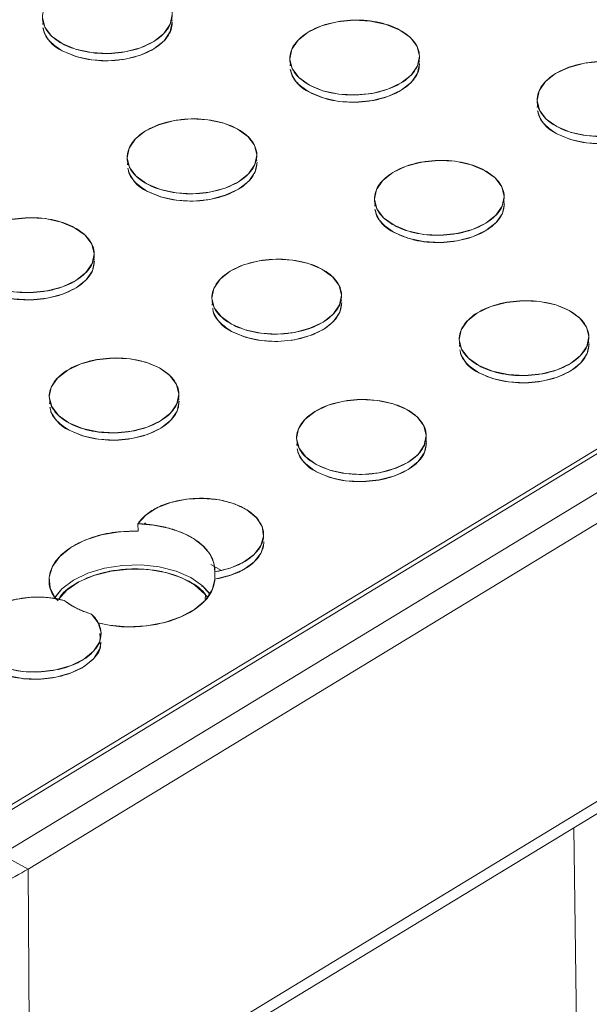
# Model space of a CAD drawing. Units: inches. Extents: x -213.1 to -125.1, y -312.6 to -244.6.
# Drawn here: x -148.2 to -147.1, y -264.3 to -262.3 of the extents above; entities that cross this region are included whole.
import ezdxf

# ---------------------------------------------------------------- set-up
doc = ezdxf.new("R2010")
doc.units = ezdxf.units.IN
doc.header["$MEASUREMENT"] = 0

msp = doc.modelspace()

# ---------------------------------------------------------------- linework, layer by layer
at = {"color": 7, "linetype": 'Continuous', "lineweight": 15}
for p, q in [((-139.9489, -258.8565), (-148.329, -263.9507)), ((-139.9489, -258.8565), (-148.329, -263.9507)), ((-148.3215, -263.956), (-139.9413, -258.8618)), ((-139.8745, -258.9001), (-148.2492, -263.991)), ((-139.8208, -258.9296), (-148.1955, -264.0205)), ((-139.8167, -259.4897), (-148.1914, -264.5806)), ((-148.2062, -264.6142), (-139.8315, -259.5233)), ((-147.9043, -262.3027), (-147.9053, -262.2979)), ((-148.1651, -262.3037), (-148.1661, -262.3105)), ((-147.6646, -262.3877), (-147.6656, -262.3945)), ((-147.4038, -262.3867), (-147.4048, -262.3819)), ((-147.1641, -262.4717), (-147.1651, -262.4785)), ((-147.9936, -262.5878), (-147.9947, -262.5945)), ((-147.7329, -262.5867), (-147.7338, -262.5819)), ((-147.4931, -262.6717), (-147.4942, -262.6785)), ((-147.2324, -262.6707), (-147.2336, -262.6644)), ((-148.0619, -262.7868), (-148.0629, -262.7819)), ((-147.8222, -262.8718), (-147.8233, -262.8785)), ((-147.5614, -262.8707), (-147.5627, -262.8644)), ((-147.3217, -262.9557), (-147.3228, -262.9625)), ((-147.0607, -262.956), (-147.0621, -262.9489)), ((-148.1513, -263.0718), (-148.1523, -263.0786)), ((-147.8905, -263.0708), (-147.8915, -263.066)), ((-147.6508, -263.1558), (-147.6518, -263.1626)), ((-147.3897, -263.156), (-147.3912, -263.149)), ((-147.973, -263.336), (-147.9733, -263.3213)), ((-147.9582, -263.3192), (-147.9615, -263.3229)), ((-147.8259, -263.4039), (-147.8045, -263.4156)), ((-147.8175, -263.4185), (-147.8176, -263.4144)), ((-147.8177, -263.4185), (-147.8174, -263.4332)), ((-147.8443, -263.448), (-147.8443, -263.4488)), ((-147.8369, -263.4558), (-147.8369, -263.4534)), ((-147.8369, -263.4534), (-147.8369, -263.4558)), ((-147.8443, -263.4584), (-147.8443, -263.459)), ((-147.837, -263.4746), (-147.8369, -263.466)), ((-148.0501, -263.5521), (-148.0504, -263.5434)), ((-147.0062, -269.6546), (-147.0915, -263.9366)), ((-148.1955, -264.0205), (-148.2492, -263.991)), ((-148.1914, -264.5806), (-148.1955, -264.0205))]:
    msp.add_line(p, q, dxfattribs=at)
at = {"color": 7, "linetype": 'Continuous', "lineweight": 15, "flags": 128}
for points in [[(-147.9041, -262.2905), (-147.9081, -262.3102), (-147.9208, -262.3288), (-147.9413, -262.3449), (-147.9682, -262.3576), (-147.9997, -262.3659), (-148.0336, -262.3692), (-148.0676, -262.3674), (-148.0994, -262.3606), (-148.1269, -262.3491), (-148.1481, -262.3339), (-148.1616, -262.3159), (-148.1665, -262.2964)], [(-148.1266, -262.3638), (-148.0991, -262.3753), (-148.0673, -262.3821), (-148.0333, -262.3839), (-147.9994, -262.3806), (-147.9679, -262.3723), (-147.941, -262.3596), (-147.9205, -262.3435), (-147.9078, -262.3249), (-147.9038, -262.3052)], [(-147.4432, -262.3218), (-147.422, -262.337), (-147.4085, -262.355), (-147.4036, -262.3745), (-147.4076, -262.3942), (-147.4203, -262.4128), (-147.4408, -262.4289), (-147.4677, -262.4416), (-147.4992, -262.4499), (-147.5331, -262.4532), (-147.5671, -262.4514), (-147.5989, -262.4445), (-147.6264, -262.4331), (-147.6476, -262.4179), (-147.6611, -262.3999), (-147.666, -262.3804), (-147.662, -262.3607), (-147.6493, -262.3421), (-147.6288, -262.326), (-147.6019, -262.3133), (-147.5704, -262.305), (-147.5365, -262.3017), (-147.5025, -262.3035), (-147.4707, -262.3104), (-147.4432, -262.3218)], [(-147.6261, -262.4478), (-147.5986, -262.4592), (-147.5668, -262.4661), (-147.5328, -262.4679), (-147.4989, -262.4646), (-147.4674, -262.4563), (-147.4405, -262.4436), (-147.42, -262.4275), (-147.4073, -262.4089), (-147.4033, -262.3892)], [(-147.0326, -262.5372), (-147.0666, -262.5354), (-147.0984, -262.5285), (-147.1259, -262.5171), (-147.1471, -262.5019), (-147.1606, -262.4839), (-147.1655, -262.4644), (-147.1615, -262.4447), (-147.1488, -262.4261), (-147.1283, -262.4099), (-147.1014, -262.3973), (-147.0699, -262.389), (-147.036, -262.3857)], [(-147.1256, -262.5318), (-147.0981, -262.5432), (-147.0663, -262.5501), (-147.0323, -262.5519), (-146.9984, -262.5485), (-146.9669, -262.5402), (-146.94, -262.5276), (-146.9195, -262.5114), (-146.9068, -262.4929), (-146.9028, -262.4732)], [(-147.7723, -262.5218), (-147.7511, -262.537), (-147.7376, -262.555), (-147.7327, -262.5745), (-147.7367, -262.5942), (-147.7494, -262.6128), (-147.7699, -262.629), (-147.7968, -262.6416), (-147.8283, -262.6499), (-147.8622, -262.6532), (-147.8962, -262.6514), (-147.928, -262.6446), (-147.9555, -262.6331), (-147.9767, -262.6179), (-147.9902, -262.6), (-147.9951, -262.5804), (-147.9911, -262.5607), (-147.9784, -262.5422), (-147.9579, -262.526), (-147.931, -262.5134), (-147.8995, -262.5051), (-147.8656, -262.5017), (-147.8316, -262.5035), (-147.7998, -262.5104), (-147.7723, -262.5218)], [(-147.9551, -262.6478), (-147.9277, -262.6593), (-147.8959, -262.6661), (-147.8618, -262.6679), (-147.8279, -262.6646), (-147.7965, -262.6563), (-147.7696, -262.6437), (-147.7491, -262.6275), (-147.7364, -262.6089), (-147.7323, -262.5892)], [(-147.2718, -262.6058), (-147.2506, -262.621), (-147.2371, -262.639), (-147.2322, -262.6585), (-147.2362, -262.6782), (-147.2489, -262.6968), (-147.2694, -262.7129), (-147.2963, -262.7256), (-147.3278, -262.7339), (-147.3617, -262.7372), (-147.3957, -262.7354), (-147.4275, -262.7285), (-147.455, -262.7171), (-147.4762, -262.7019), (-147.4897, -262.6839), (-147.4946, -262.6644), (-147.4906, -262.6447), (-147.4779, -262.6261), (-147.4574, -262.61), (-147.4305, -262.5973), (-147.399, -262.589), (-147.3651, -262.5857), (-147.3311, -262.5875), (-147.2993, -262.5944), (-147.2718, -262.6058)], [(-147.4546, -262.7318), (-147.4272, -262.7432), (-147.3954, -262.7501), (-147.3613, -262.7519), (-147.3274, -262.7486), (-147.296, -262.7403), (-147.2691, -262.7276), (-147.2486, -262.7115), (-147.2359, -262.6929), (-147.2318, -262.6732)], [(-148.2286, -262.7051), (-148.1947, -262.7018), (-148.1607, -262.7036), (-148.1288, -262.7104), (-148.1014, -262.7219)], [(-148.1014, -262.7219), (-148.0802, -262.7371), (-148.0667, -262.7551), (-148.0617, -262.7746), (-148.0658, -262.7943), (-148.0785, -262.8128), (-148.099, -262.829), (-148.1259, -262.8417), (-148.1573, -262.8499), (-148.1913, -262.8533), (-148.2253, -262.8515)], [(-148.2842, -262.8479), (-148.2568, -262.8593), (-148.2249, -262.8662), (-148.1909, -262.868), (-148.157, -262.8646), (-148.1255, -262.8563), (-148.0986, -262.8437), (-148.0781, -262.8275), (-148.0654, -262.809), (-148.0614, -262.7893)], [(-147.6009, -262.8058), (-147.5797, -262.8211), (-147.5662, -262.839), (-147.5612, -262.8585), (-147.5653, -262.8782), (-147.578, -262.8968), (-147.5985, -262.913), (-147.6254, -262.9256), (-147.6568, -262.9339), (-147.6907, -262.9373), (-147.7248, -262.9354), (-147.7566, -262.9286), (-147.784, -262.9172), (-147.8052, -262.9019), (-147.8188, -262.884), (-147.8237, -262.8645), (-147.8197, -262.8447), (-147.807, -262.8262), (-147.7865, -262.81), (-147.7596, -262.7974), (-147.7281, -262.7891), (-147.6942, -262.7857), (-147.6602, -262.7876), (-147.6283, -262.7944), (-147.6009, -262.8058)], [(-147.7837, -262.9319), (-147.7563, -262.9433), (-147.7244, -262.9501), (-147.6904, -262.952), (-147.6565, -262.9486), (-147.625, -262.9403), (-147.5981, -262.9277), (-147.5776, -262.9115), (-147.5649, -262.8929), (-147.5609, -262.8732)], [(-147.1004, -262.8898), (-147.0792, -262.905), (-147.0657, -262.923), (-147.0607, -262.9425), (-147.0648, -262.9622), (-147.0775, -262.9808), (-147.098, -262.9969), (-147.1249, -263.0096), (-147.1563, -263.0179), (-147.1902, -263.0212), (-147.2243, -263.0194), (-147.2561, -263.0126), (-147.2835, -263.0011), (-147.3047, -262.9859), (-147.3183, -262.9679), (-147.3232, -262.9484), (-147.3192, -262.9287), (-147.3065, -262.9102), (-147.286, -262.894), (-147.2591, -262.8813), (-147.2276, -262.8731), (-147.1937, -262.8697), (-147.1597, -262.8715), (-147.1278, -262.8784), (-147.1004, -262.8898)], [(-147.2832, -263.0158), (-147.2558, -263.0273), (-147.2239, -263.0341), (-147.1899, -263.0359), (-147.156, -263.0326), (-147.1245, -263.0243), (-147.0976, -263.0116), (-147.0771, -262.9955), (-147.0644, -262.9769), (-147.0604, -262.9572)], [(-147.93, -263.0059), (-147.9088, -263.0211), (-147.8952, -263.0391), (-147.8903, -263.0586), (-147.8943, -263.0783), (-147.907, -263.0969), (-147.9275, -263.113), (-147.9544, -263.1257), (-147.9859, -263.134), (-148.0198, -263.1373), (-148.0538, -263.1355), (-148.0857, -263.1286), (-148.1131, -263.1172), (-148.1343, -263.102), (-148.1478, -263.084), (-148.1528, -263.0645), (-148.1487, -263.0448), (-148.136, -263.0262), (-148.1155, -263.0101), (-148.0886, -262.9974), (-148.0572, -262.9891), (-148.0233, -262.9858), (-147.9892, -262.9876), (-147.9574, -262.9944), (-147.93, -263.0059)], [(-148.1128, -263.1319), (-148.0853, -263.1433), (-148.0535, -263.1502), (-148.0195, -263.152), (-147.9856, -263.1486), (-147.9541, -263.1404), (-147.9272, -263.1277), (-147.9067, -263.1115), (-147.894, -263.093), (-147.89, -263.0733)], [(-147.4295, -263.0898), (-147.4083, -263.1051), (-147.3947, -263.123), (-147.3898, -263.1426), (-147.3938, -263.1623), (-147.4065, -263.1808), (-147.427, -263.197), (-147.4539, -263.2096), (-147.4854, -263.2179), (-147.5193, -263.2213), (-147.5533, -263.2195), (-147.5852, -263.2126), (-147.6126, -263.2012), (-147.6338, -263.186), (-147.6473, -263.168), (-147.6523, -263.1485), (-147.6482, -263.1288), (-147.6355, -263.1102), (-147.615, -263.094), (-147.5881, -263.0814), (-147.5567, -263.0731), (-147.5228, -263.0697), (-147.4887, -263.0716), (-147.4569, -263.0784), (-147.4295, -263.0898)], [(-147.6123, -263.2159), (-147.5848, -263.2273), (-147.553, -263.2342), (-147.519, -263.236), (-147.4851, -263.2326), (-147.4536, -263.2243), (-147.4267, -263.2117), (-147.4062, -263.1955), (-147.3935, -263.177), (-147.3895, -263.1573)], [(-147.9733, -263.3213), (-147.9577, -263.3038), (-147.9351, -263.2891), (-147.907, -263.2781), (-147.875, -263.2715), (-147.8415, -263.2698), (-147.8085, -263.273), (-147.7782, -263.2811), (-147.7527, -263.2933), (-147.7335, -263.309), (-147.7221, -263.3271), (-147.719, -263.3464), (-147.7245, -263.3656), (-147.7383, -263.3835), (-147.7594, -263.3989), (-147.7864, -263.4109), (-147.8177, -263.4185)], [(-147.9733, -263.3213), (-147.9417, -263.3239), (-147.9118, -263.3299), (-147.8845, -263.3392), (-147.8609, -263.3513), (-147.8418, -263.3659), (-147.8279, -263.3823), (-147.8198, -263.4001), (-147.8177, -263.4185)], [(-148.1402, -263.4726), (-148.1406, -263.4721), (-148.151, -263.4513), (-148.1529, -263.4294), (-148.1463, -263.4078), (-148.1315, -263.3874), (-148.1093, -263.3693), (-148.0808, -263.3545), (-148.0474, -263.3437), (-148.0108, -263.3374), (-147.973, -263.336)], [(-147.8174, -263.4332), (-147.7861, -263.4256), (-147.759, -263.4136), (-147.7379, -263.3982), (-147.7242, -263.3803), (-147.7186, -263.361), (-147.7186, -263.3573)], [(-148.1419, -263.4711), (-148.1271, -263.4531), (-148.104, -263.4356), (-148.0749, -263.4214), (-148.0413, -263.4112), (-148.0047, -263.4055), (-147.9671, -263.4047), (-147.9303, -263.4087), (-147.8962, -263.4173), (-147.8665, -263.4302), (-147.8427, -263.4467), (-147.8275, -263.4634)], [(-147.827, -263.4642), (-147.8427, -263.4467), (-147.8665, -263.4302), (-147.8962, -263.4173), (-147.9303, -263.4087), (-147.9671, -263.4047), (-148.0047, -263.4055), (-148.0413, -263.4112), (-148.0749, -263.4214), (-148.104, -263.4356), (-148.1271, -263.4531), (-148.1418, -263.4711)], [(-147.8321, -263.471), (-147.8377, -263.4635), (-147.8579, -263.4455), (-147.8848, -263.4307), (-147.9171, -263.4201), (-147.9529, -263.414), (-147.9904, -263.413), (-148.0276, -263.417), (-148.0623, -263.4258), (-148.0929, -263.4389), (-148.1175, -263.4557), (-148.1343, -263.4744)], [(-147.8174, -263.4332), (-147.8228, -263.4551), (-147.8366, -263.4759), (-147.8582, -263.4944), (-147.8863, -263.5098), (-147.9195, -263.5212), (-147.9561, -263.528), (-147.9942, -263.5299), (-148.0319, -263.5268), (-148.0554, -263.5221)], [(-148.0675, -263.5041), (-148.0535, -263.5218), (-148.048, -263.5411), (-148.0513, -263.5607), (-148.0631, -263.5792), (-148.0827, -263.5955), (-148.1088, -263.6085), (-148.1396, -263.6173), (-148.173, -263.6212), (-148.2069, -263.6201), (-148.2389, -263.614), (-148.2669, -263.6033), (-148.289, -263.5887), (-148.3038, -263.5713), (-148.3102, -263.5521), (-148.3078, -263.5325), (-148.2968, -263.5138), (-148.278, -263.4972), (-148.2525, -263.4838), (-148.2221, -263.4746), (-148.1888, -263.4701), (-148.1549, -263.4707), (-148.1226, -263.4763)], [(-148.3101, -263.5632), (-148.3098, -263.5668), (-148.3034, -263.586), (-148.2887, -263.6034), (-148.2665, -263.618), (-148.2386, -263.6287), (-148.2066, -263.6348), (-148.1727, -263.6359), (-148.1393, -263.632), (-148.1085, -263.6232), (-148.0824, -263.6102), (-148.0628, -263.5939), (-148.051, -263.5754), (-148.0478, -263.5618)]]:
    msp.add_lwpolyline(points, dxfattribs=at)
at = {"color": 7, "linetype": 'Continuous', "lineweight": 15}
for centre, radius, start, end in [((-148.0991, -262.3011), 0.0685, 193.8315, 246.3407), ((-147.5986, -262.385), 0.0685, 193.8318, 246.34), ((-147.0981, -262.469), 0.0685, 193.8317, 246.3398), ((-147.9276, -262.5851), 0.0685, 193.8315, 246.3407), ((-147.4271, -262.669), 0.0685, 193.8315, 246.3405), ((-147.7562, -262.8691), 0.0685, 193.8322, 246.3399), ((-147.2557, -262.9531), 0.0685, 193.8315, 246.3407), ((-148.0853, -263.0691), 0.0685, 193.8317, 246.3398), ((-147.5848, -263.1531), 0.0685, 193.8318, 246.34), ((-148.0212, -263.3437), 0.167, 232.6027, 253.9192)]:
    msp.add_arc(centre, radius, start, end, dxfattribs=at)
for points, knots in [([(-147.9438, -262.2378), (-147.9495, -262.2347), (-147.9623, -262.2288), (-147.9848, -262.2222), (-148.0101, -262.2182), (-148.037, -262.2172), (-148.0639, -262.2194), (-148.089, -262.2246), (-148.1111, -262.2322), (-148.1298, -262.2417), (-148.1453, -262.253), (-148.1574, -262.2661), (-148.165, -262.2809), (-148.1675, -262.2965), (-148.1643, -262.3119), (-148.156, -262.3263), (-148.1434, -262.3389), (-148.1274, -262.3494), (-148.1083, -262.3581), (-148.0859, -262.3647), (-148.0605, -262.3688), (-148.0336, -262.3698), (-148.0067, -262.3676), (-147.9816, -262.3624), (-147.9595, -262.3547), (-147.9408, -262.3452), (-147.9253, -262.334), (-147.9133, -262.3208), (-147.9056, -262.3061), (-147.9032, -262.2905), (-147.9063, -262.275), (-147.9147, -262.2606), (-147.9273, -262.2481), (-147.938, -262.2409), (-147.9438, -262.2378)], [0, 0, 0, 0, 0.029129, 0.0600028, 0.0921602, 0.125, 0.1578398, 0.1899972, 0.220871, 0.25, 0.279129, 0.3100028, 0.3421602, 0.375, 0.4078398, 0.4399972, 0.470871, 0.5, 0.529129, 0.5600028, 0.5921602, 0.625, 0.6578398, 0.6899972, 0.720871, 0.75, 0.779129, 0.8100028, 0.8421602, 0.875, 0.9078398, 0.9399972, 0.970871, 1, 1, 1, 1]), ([(-148.1649, -262.3174), (-148.1645, -262.3205), (-148.1633, -262.3286), (-148.1532, -262.3455), (-148.1371, -262.3566), (-148.1266, -262.3638)], [0, 0, 0, 0, 0.174423, 0.463324, 1, 1, 1, 1]), ([(-148.1266, -262.3638), (-148.1135, -262.3696), (-148.0934, -262.3784), (-148.0601, -262.3834), (-148.0333, -262.3845), (-148.0064, -262.3822), (-147.9737, -262.3755), (-147.9387, -262.3609), (-147.9154, -262.34), (-147.9053, -262.3214), (-147.9045, -262.3118), (-147.9041, -262.3072)], [0, 0, 0, 0, 0.161498, 0.248435, 0.337217, 0.425998, 0.512935, 0.674433, 0.835931, 0.922868, 1, 1, 1, 1]), ([(-147.4432, -262.3218), (-147.449, -262.3186), (-147.4618, -262.3128), (-147.4843, -262.3062), (-147.5096, -262.3021), (-147.5365, -262.3011), (-147.5634, -262.3034), (-147.5885, -262.3086), (-147.6106, -262.3162), (-147.6293, -262.3257), (-147.6448, -262.3369), (-147.6569, -262.3501), (-147.6645, -262.3648), (-147.667, -262.3804), (-147.6638, -262.3959), (-147.6555, -262.4103), (-147.6429, -262.4229), (-147.6269, -262.4334), (-147.6078, -262.4421), (-147.5854, -262.4487), (-147.56, -262.4527), (-147.5331, -262.4537), (-147.5062, -262.4515), (-147.4811, -262.4463), (-147.459, -262.4387), (-147.4403, -262.4292), (-147.4248, -262.4179), (-147.4128, -262.4048), (-147.4051, -262.3901), (-147.4027, -262.3745), (-147.4058, -262.359), (-147.4142, -262.3446), (-147.4268, -262.332), (-147.4375, -262.3249), (-147.4432, -262.3218)], [0, 0, 0, 0, 0.029129, 0.060003, 0.09216, 0.125, 0.15784, 0.189997, 0.220871, 0.25, 0.279129, 0.310003, 0.34216, 0.375, 0.40784, 0.439997, 0.470871, 0.5, 0.529129, 0.560003, 0.59216, 0.625, 0.65784, 0.689997, 0.720871, 0.75, 0.779129, 0.810003, 0.84216, 0.875, 0.90784, 0.939997, 0.970871, 1, 1, 1, 1]), ([(-147.6261, -262.4478), (-147.613, -262.4535), (-147.5929, -262.4624), (-147.5596, -262.4674), (-147.5328, -262.4684), (-147.5059, -262.4662), (-147.4732, -262.4595), (-147.4382, -262.4449), (-147.4149, -262.4239), (-147.4048, -262.4054), (-147.404, -262.3958), (-147.4036, -262.3912)], [0, 0, 0, 0, 0.161498, 0.248435, 0.337218, 0.425999, 0.512936, 0.674434, 0.835932, 0.922869, 1, 1, 1, 1]), ([(-146.9427, -262.4058), (-146.9485, -262.4026), (-146.9613, -262.3968), (-146.9838, -262.3902), (-147.0091, -262.3861), (-147.036, -262.3851), (-147.0629, -262.3873), (-147.088, -262.3925), (-147.1101, -262.4001), (-147.1288, -262.4097), (-147.1443, -262.4209), (-147.1564, -262.4341), (-147.164, -262.4488), (-147.1665, -262.4644), (-147.1633, -262.4799), (-147.155, -262.4943), (-147.1424, -262.5068), (-147.1264, -262.5174), (-147.1073, -262.526), (-147.0849, -262.5327), (-147.0595, -262.5367), (-147.0326, -262.5377), (-147.0057, -262.5355), (-146.9806, -262.5303), (-146.9585, -262.5227), (-146.9398, -262.5132), (-146.9243, -262.5019), (-146.9123, -262.4888), (-146.9046, -262.474), (-146.9022, -262.4584), (-146.9053, -262.443), (-146.9136, -262.4286), (-146.9263, -262.416), (-146.937, -262.4089), (-146.9427, -262.4058)], [0, 0, 0, 0, 0.029129, 0.060003, 0.09216, 0.125, 0.15784, 0.189997, 0.220871, 0.25, 0.279129, 0.310003, 0.34216, 0.375, 0.40784, 0.439997, 0.470871, 0.5, 0.529129, 0.560003, 0.59216, 0.625, 0.65784, 0.689997, 0.720871, 0.75, 0.779129, 0.810003, 0.84216, 0.875, 0.90784, 0.939997, 0.970871, 1, 1, 1, 1]), ([(-147.6644, -262.4014), (-147.664, -262.4045), (-147.6628, -262.4126), (-147.6527, -262.4295), (-147.6366, -262.4406), (-147.6261, -262.4478)], [0, 0, 0, 0, 0.174423, 0.463324, 1, 1, 1, 1]), ([(-147.1256, -262.5318), (-147.1125, -262.5375), (-147.0924, -262.5463), (-147.0591, -262.5514), (-147.0323, -262.5524), (-147.0054, -262.5502), (-146.9727, -262.5435), (-146.9378, -262.5288), (-146.9142, -262.5079), (-146.9045, -262.4887), (-146.9017, -262.4758), (-146.9036, -262.4683), (-146.9043, -262.4658)], [0, 0, 0, 0, 0.1532775, 0.2357891, 0.3200524, 0.4043157, 0.4868273, 0.6401048, 0.7933823, 0.8758939, 0.9601564, 1, 1, 1, 1]), ([(-147.1639, -262.4854), (-147.1635, -262.4885), (-147.1623, -262.4966), (-147.1522, -262.5134), (-147.1361, -262.5245), (-147.1256, -262.5318)], [0, 0, 0, 0, 0.174423, 0.463327, 1, 1, 1, 1]), ([(-147.7723, -262.5218), (-147.7781, -262.5187), (-147.7909, -262.5129), (-147.8133, -262.5062), (-147.8387, -262.5022), (-147.8656, -262.5012), (-147.8925, -262.5034), (-147.9176, -262.5086), (-147.9397, -262.5162), (-147.9584, -262.5257), (-147.9739, -262.537), (-147.9859, -262.5501), (-147.9936, -262.5649), (-147.996, -262.5805), (-147.9929, -262.5959), (-147.9846, -262.6103), (-147.972, -262.6229), (-147.956, -262.6335), (-147.9369, -262.6421), (-147.9144, -262.6487), (-147.8891, -262.6528), (-147.8622, -262.6538), (-147.8353, -262.6516), (-147.8102, -262.6464), (-147.7881, -262.6388), (-147.7694, -262.6293), (-147.7539, -262.618), (-147.7419, -262.6048), (-147.7342, -262.5901), (-147.7317, -262.5745), (-147.7349, -262.559), (-147.7432, -262.5446), (-147.7558, -262.5321), (-147.7666, -262.525), (-147.7723, -262.5218)], [0, 0, 0, 0, 0.029129, 0.060003, 0.09216, 0.125, 0.15784, 0.189997, 0.220871, 0.25, 0.279129, 0.310003, 0.34216, 0.375, 0.40784, 0.439997, 0.470871, 0.5, 0.529129, 0.560003, 0.59216, 0.625, 0.65784, 0.689997, 0.720871, 0.75, 0.779129, 0.810003, 0.84216, 0.875, 0.90784, 0.939997, 0.970871, 1, 1, 1, 1]), ([(-147.9551, -262.6478), (-147.9421, -262.6536), (-147.922, -262.6624), (-147.8887, -262.6674), (-147.8619, -262.6685), (-147.835, -262.6663), (-147.8023, -262.6595), (-147.7672, -262.6449), (-147.744, -262.624), (-147.7339, -262.6055), (-147.7331, -262.5958), (-147.7327, -262.5913)], [0, 0, 0, 0, 0.1614979, 0.2484346, 0.3372171, 0.4259986, 0.5129364, 0.6744331, 0.835931, 0.9228678, 1, 1, 1, 1]), ([(-147.2718, -262.6058), (-147.2776, -262.6027), (-147.2904, -262.5968), (-147.3128, -262.5902), (-147.3382, -262.5862), (-147.3651, -262.5852), (-147.392, -262.5874), (-147.4171, -262.5926), (-147.4392, -262.6002), (-147.4579, -262.6097), (-147.4734, -262.621), (-147.4854, -262.6341), (-147.4931, -262.6488), (-147.4955, -262.6644), (-147.4924, -262.6799), (-147.4841, -262.6943), (-147.4715, -262.7069), (-147.4555, -262.7174), (-147.4364, -262.7261), (-147.4139, -262.7327), (-147.3886, -262.7368), (-147.3617, -262.7378), (-147.3348, -262.7355), (-147.3097, -262.7303), (-147.2876, -262.7227), (-147.2689, -262.7132), (-147.2534, -262.702), (-147.2414, -262.6888), (-147.2337, -262.6741), (-147.2312, -262.6585), (-147.2344, -262.643), (-147.2427, -262.6286), (-147.2553, -262.616), (-147.2661, -262.6089), (-147.2718, -262.6058)], [0, 0, 0, 0, 0.029129, 0.060003, 0.09216, 0.125, 0.15784, 0.189997, 0.220871, 0.25, 0.279129, 0.310003, 0.34216, 0.375, 0.40784, 0.439997, 0.470871, 0.5, 0.529129, 0.560003, 0.59216, 0.625, 0.65784, 0.689997, 0.720871, 0.75, 0.779129, 0.810003, 0.84216, 0.875, 0.90784, 0.939997, 0.970871, 1, 1, 1, 1]), ([(-147.9935, -262.6015), (-147.993, -262.6045), (-147.9918, -262.6127), (-147.9818, -262.6295), (-147.9656, -262.6406), (-147.9551, -262.6478)], [0, 0, 0, 0, 0.174423, 0.463324, 1, 1, 1, 1]), ([(-147.4546, -262.7318), (-147.4416, -262.7375), (-147.4215, -262.7464), (-147.3882, -262.7514), (-147.3614, -262.7525), (-147.3345, -262.7502), (-147.3018, -262.7435), (-147.2667, -262.7289), (-147.2435, -262.7079), (-147.2334, -262.6894), (-147.2326, -262.6798), (-147.2322, -262.6752)], [0, 0, 0, 0, 0.161498, 0.248435, 0.337217, 0.425999, 0.512936, 0.674434, 0.835932, 0.922868, 1, 1, 1, 1]), ([(-147.493, -262.6854), (-147.4925, -262.6885), (-147.4913, -262.6966), (-147.4813, -262.7135), (-147.4651, -262.7246), (-147.4546, -262.7318)], [0, 0, 0, 0, 0.174423, 0.463327, 1, 1, 1, 1]), ([(-148.1014, -262.7219), (-148.1071, -262.7187), (-148.12, -262.7129), (-148.1424, -262.7063), (-148.1678, -262.7022), (-148.1947, -262.7012), (-148.2216, -262.7034), (-148.2467, -262.7086), (-148.2688, -262.7162), (-148.2875, -262.7258), (-148.303, -262.737), (-148.315, -262.7502), (-148.3227, -262.7649), (-148.3251, -262.7805), (-148.322, -262.796), (-148.3136, -262.8104), (-148.301, -262.8229), (-148.285, -262.8335), (-148.2659, -262.8422), (-148.2435, -262.8488), (-148.2182, -262.8528), (-148.1912, -262.8538), (-148.1644, -262.8516), (-148.1392, -262.8464), (-148.1171, -262.8388), (-148.0984, -262.8293), (-148.083, -262.818), (-148.0709, -262.8049), (-148.0632, -262.7901), (-148.0608, -262.7745), (-148.064, -262.7591), (-148.0723, -262.7447), (-148.0849, -262.7321), (-148.0957, -262.725), (-148.1014, -262.7219)], [0, 0, 0, 0, 0.029129, 0.060003, 0.09216, 0.125, 0.15784, 0.189997, 0.220871, 0.25, 0.279129, 0.310003, 0.34216, 0.375, 0.40784, 0.439997, 0.470871, 0.5, 0.529129, 0.560003, 0.59216, 0.625, 0.65784, 0.689997, 0.720871, 0.75, 0.779129, 0.810003, 0.84216, 0.875, 0.90784, 0.939997, 0.970871, 1, 1, 1, 1]), ([(-148.2842, -262.8479), (-148.2712, -262.8536), (-148.2511, -262.8624), (-148.2178, -262.8675), (-148.1909, -262.8685), (-148.164, -262.8663), (-148.1314, -262.8596), (-148.0963, -262.8449), (-148.0731, -262.824), (-148.063, -262.8055), (-148.0621, -262.7958), (-148.0617, -262.7913)], [0, 0, 0, 0, 0.161498, 0.248435, 0.337217, 0.425999, 0.512936, 0.674434, 0.835932, 0.922869, 1, 1, 1, 1]), ([(-147.6009, -262.8058), (-147.6066, -262.8027), (-147.6195, -262.7969), (-147.6419, -262.7903), (-147.6673, -262.7862), (-147.6942, -262.7852), (-147.721, -262.7874), (-147.7462, -262.7926), (-147.7683, -262.8002), (-147.787, -262.8097), (-147.8025, -262.821), (-147.8145, -262.8341), (-147.8222, -262.8489), (-147.8246, -262.8645), (-147.8215, -262.8799), (-147.8131, -262.8943), (-147.8005, -262.9069), (-147.7845, -262.9175), (-147.7654, -262.9261), (-147.743, -262.9327), (-147.7177, -262.9368), (-147.6907, -262.9378), (-147.6639, -262.9356), (-147.6387, -262.9304), (-147.6166, -262.9228), (-147.5979, -262.9133), (-147.5825, -262.902), (-147.5704, -262.8889), (-147.5627, -262.8741), (-147.5603, -262.8585), (-147.5635, -262.8431), (-147.5718, -262.8287), (-147.5844, -262.8161), (-147.5952, -262.809), (-147.6009, -262.8058)], [0, 0, 0, 0, 0.029129, 0.060003, 0.09216, 0.125, 0.15784, 0.189997, 0.220871, 0.25, 0.279129, 0.310003, 0.34216, 0.375, 0.40784, 0.439997, 0.470871, 0.5, 0.529129, 0.560003, 0.59216, 0.625, 0.65784, 0.689997, 0.720871, 0.75, 0.779129, 0.810003, 0.84216, 0.875, 0.90784, 0.939997, 0.970871, 1, 1, 1, 1]), ([(-147.7837, -262.9319), (-147.7707, -262.9376), (-147.7506, -262.9464), (-147.7173, -262.9515), (-147.6904, -262.9525), (-147.6635, -262.9503), (-147.6309, -262.9435), (-147.5958, -262.9289), (-147.5726, -262.908), (-147.5625, -262.8895), (-147.5616, -262.8798), (-147.5612, -262.8753)], [0, 0, 0, 0, 0.161498, 0.2484348, 0.3372173, 0.4259998, 0.5129366, 0.6744346, 0.8359315, 0.9228693, 1, 1, 1, 1]), ([(-147.1004, -262.8898), (-147.1061, -262.8867), (-147.119, -262.8808), (-147.1414, -262.8742), (-147.1668, -262.8702), (-147.1937, -262.8692), (-147.2205, -262.8714), (-147.2457, -262.8766), (-147.2678, -262.8842), (-147.2865, -262.8937), (-147.302, -262.905), (-147.314, -262.9181), (-147.3217, -262.9329), (-147.3241, -262.9485), (-147.321, -262.9639), (-147.3126, -262.9783), (-147.3, -262.9909), (-147.284, -263.0014), (-147.2649, -263.0101), (-147.2425, -263.0167), (-147.2172, -263.0208), (-147.1902, -263.0218), (-147.1634, -263.0196), (-147.1382, -263.0144), (-147.1161, -263.0067), (-147.0974, -262.9972), (-147.082, -262.986), (-147.0699, -262.9728), (-147.0622, -262.9581), (-147.0598, -262.9425), (-147.063, -262.927), (-147.0713, -262.9126), (-147.0839, -262.9001), (-147.0947, -262.8929), (-147.1004, -262.8898)], [0, 0, 0, 0, 0.029129, 0.060003, 0.09216, 0.125, 0.15784, 0.189997, 0.220871, 0.25, 0.279129, 0.310003, 0.34216, 0.375, 0.40784, 0.439997, 0.470871, 0.5, 0.529129, 0.560003, 0.59216, 0.625, 0.65784, 0.689997, 0.720871, 0.75, 0.779129, 0.810003, 0.84216, 0.875, 0.90784, 0.939997, 0.970871, 1, 1, 1, 1]), ([(-147.8221, -262.8855), (-147.8216, -262.8885), (-147.8204, -262.8967), (-147.8103, -262.9135), (-147.7942, -262.9246), (-147.7837, -262.9319)], [0, 0, 0, 0, 0.174423, 0.463327, 1, 1, 1, 1]), ([(-147.3216, -262.9694), (-147.3211, -262.9725), (-147.3199, -262.9806), (-147.3098, -262.9975), (-147.2937, -263.0086), (-147.2832, -263.0158)], [0, 0, 0, 0, 0.174423, 0.463324, 1, 1, 1, 1]), ([(-147.2832, -263.0158), (-147.2702, -263.0216), (-147.2501, -263.0304), (-147.2168, -263.0354), (-147.1899, -263.0365), (-147.163, -263.0342), (-147.1304, -263.0275), (-147.0953, -263.0129), (-147.0721, -262.992), (-147.062, -262.9734), (-147.0611, -262.9638), (-147.0607, -262.9592)], [0, 0, 0, 0, 0.161497, 0.248435, 0.337217, 0.425998, 0.512936, 0.674433, 0.835931, 0.922868, 1, 1, 1, 1]), ([(-147.93, -263.0059), (-147.9357, -263.0027), (-147.9486, -262.9969), (-147.971, -262.9903), (-147.9963, -262.9862), (-148.0233, -262.9852), (-148.0501, -262.9875), (-148.0753, -262.9926), (-148.0974, -263.0003), (-148.1161, -263.0098), (-148.1315, -263.021), (-148.1436, -263.0342), (-148.1513, -263.0489), (-148.1537, -263.0645), (-148.1506, -263.08), (-148.1422, -263.0944), (-148.1296, -263.107), (-148.1136, -263.1175), (-148.0945, -263.1262), (-148.0721, -263.1328), (-148.0467, -263.1368), (-148.0198, -263.1378), (-147.993, -263.1356), (-147.9678, -263.1304), (-147.9457, -263.1228), (-147.927, -263.1133), (-147.9115, -263.102), (-147.8995, -263.0889), (-147.8918, -263.0741), (-147.8894, -263.0586), (-147.8925, -263.0431), (-147.9009, -263.0287), (-147.9135, -263.0161), (-147.9242, -263.009), (-147.93, -263.0059)], [0, 0, 0, 0, 0.029129, 0.060003, 0.09216, 0.125, 0.15784, 0.189997, 0.220871, 0.25, 0.279129, 0.310003, 0.34216, 0.375, 0.40784, 0.439997, 0.470871, 0.5, 0.529129, 0.560003, 0.59216, 0.625, 0.65784, 0.689997, 0.720871, 0.75, 0.779129, 0.810003, 0.84216, 0.875, 0.90784, 0.939997, 0.970871, 1, 1, 1, 1]), ([(-148.1128, -263.1319), (-148.0997, -263.1376), (-148.0797, -263.1464), (-148.0464, -263.1515), (-148.0195, -263.1525), (-147.9926, -263.1503), (-147.96, -263.1436), (-147.9249, -263.129), (-147.9016, -263.108), (-147.8915, -263.0895), (-147.8907, -263.0799), (-147.8903, -263.0753)], [0, 0, 0, 0, 0.161498, 0.248435, 0.337218, 0.426, 0.512936, 0.674434, 0.835932, 0.922869, 1, 1, 1, 1]), ([(-147.4295, -263.0898), (-147.4352, -263.0867), (-147.4481, -263.0809), (-147.4705, -263.0743), (-147.4958, -263.0702), (-147.5228, -263.0692), (-147.5496, -263.0714), (-147.5748, -263.0766), (-147.5969, -263.0842), (-147.6156, -263.0937), (-147.631, -263.105), (-147.6431, -263.1181), (-147.6508, -263.1329), (-147.6532, -263.1485), (-147.6501, -263.164), (-147.6417, -263.1784), (-147.6291, -263.1909), (-147.6131, -263.2015), (-147.594, -263.2101), (-147.5716, -263.2168), (-147.5462, -263.2208), (-147.5193, -263.2218), (-147.4925, -263.2196), (-147.4673, -263.2144), (-147.4452, -263.2068), (-147.4265, -263.1973), (-147.411, -263.186), (-147.399, -263.1729), (-147.3913, -263.1581), (-147.3889, -263.1425), (-147.392, -263.1271), (-147.4004, -263.1127), (-147.413, -263.1001), (-147.4237, -263.093), (-147.4295, -263.0898)], [0, 0, 0, 0, 0.029129, 0.060003, 0.09216, 0.125, 0.15784, 0.189997, 0.220871, 0.25, 0.279129, 0.310003, 0.34216, 0.375, 0.40784, 0.439997, 0.470871, 0.5, 0.529129, 0.560003, 0.59216, 0.625, 0.65784, 0.689997, 0.720871, 0.75, 0.779129, 0.810003, 0.84216, 0.875, 0.90784, 0.939997, 0.970871, 1, 1, 1, 1]), ([(-148.1511, -263.0855), (-148.1507, -263.0886), (-148.1495, -263.0967), (-148.1394, -263.1136), (-148.1233, -263.1247), (-148.1128, -263.1319)], [0, 0, 0, 0, 0.174423, 0.463326, 1, 1, 1, 1]), ([(-147.6506, -263.1695), (-147.6502, -263.1725), (-147.649, -263.1807), (-147.6389, -263.1975), (-147.6228, -263.2086), (-147.6123, -263.2159)], [0, 0, 0, 0, 0.174423, 0.463324, 1, 1, 1, 1]), ([(-147.6123, -263.2159), (-147.5992, -263.2216), (-147.5792, -263.2304), (-147.5459, -263.2355), (-147.519, -263.2365), (-147.4921, -263.2343), (-147.4594, -263.2275), (-147.4244, -263.2129), (-147.4011, -263.192), (-147.391, -263.1735), (-147.3902, -263.1638), (-147.3898, -263.1593)], [0, 0, 0, 0, 0.161497, 0.2484349, 0.3372166, 0.4259992, 0.5129361, 0.6744342, 0.8359324, 0.9228693, 1, 1, 1, 1]), ([(-147.8177, -263.4185), (-147.8159, -263.4182), (-147.8125, -263.4176), (-147.8073, -263.4166), (-147.8023, -263.4154), (-147.7973, -263.4142), (-147.7924, -263.4128), (-147.7842, -263.4102), (-147.7729, -263.406), (-147.7596, -263.3994), (-147.7478, -263.3918), (-147.7344, -263.3807), (-147.7228, -263.3653), (-147.7176, -263.3462), (-147.7206, -263.3272), (-147.7319, -263.309), (-147.7515, -263.2927), (-147.7781, -263.2801), (-147.8086, -263.2722), (-147.8411, -263.269), (-147.8745, -263.2706), (-147.9018, -263.2761), (-147.922, -263.283), (-147.9359, -263.2892), (-147.9483, -263.2964), (-147.9575, -263.3034), (-147.9643, -263.3098), (-147.9693, -263.3154), (-147.972, -263.3193), (-147.9733, -263.3213)], [0, 0, 0, 0, 0.010044, 0.020054, 0.030045, 0.040035, 0.050041, 0.06008, 0.091825, 0.123593, 0.156088, 0.188607, 0.25272, 0.313985, 0.372971, 0.435392, 0.500006, 0.564621, 0.627041, 0.686028, 0.747292, 0.811406, 0.843901, 0.876419, 0.908164, 0.939932, 0.959962, 0.97994, 1, 1, 1, 1]), ([(-147.9733, -263.3213), (-147.9713, -263.3213), (-147.9673, -263.3215), (-147.9614, -263.3218), (-147.9554, -263.3223), (-147.9496, -263.3229), (-147.9405, -263.324), (-147.9285, -263.3259), (-147.9137, -263.3293), (-147.8993, -263.3335), (-147.8808, -263.3403), (-147.8601, -263.3509), (-147.8434, -263.3637), (-147.8331, -263.3749), (-147.827, -263.3835), (-147.8223, -263.3923), (-147.8196, -263.4001), (-147.8182, -263.407), (-147.8176, -263.4127), (-147.8176, -263.4166), (-147.8177, -263.4185)], [0, 0, 0, 0, 0.023444, 0.04684, 0.070217, 0.093606, 0.117036, 0.178824, 0.240661, 0.304872, 0.369132, 0.500005, 0.630879, 0.69509, 0.75935, 0.821139, 0.882975, 0.921975, 0.960938, 1, 1, 1, 1]), ([(-147.973, -263.336), (-147.9885, -263.3363), (-148.0202, -263.3369), (-148.0657, -263.3475), (-148.1045, -263.3645), (-148.1334, -263.3868), (-148.151, -263.4127), (-148.1549, -263.4404), (-148.149, -263.463), (-148.1378, -263.4743), (-148.1345, -263.4776)], [0, 0, 0, 0, 0.131704, 0.268847, 0.405989, 0.537693, 0.669397, 0.80654, 0.943682, 1, 1, 1, 1]), ([(-147.8174, -263.4332), (-147.8156, -263.4329), (-147.8121, -263.4323), (-147.807, -263.4313), (-147.802, -263.4301), (-147.797, -263.4289), (-147.7921, -263.4275), (-147.7838, -263.4249), (-147.7726, -263.4207), (-147.7593, -263.4141), (-147.7475, -263.4065), (-147.7374, -263.3981), (-147.7293, -263.3891), (-147.7241, -263.3807), (-147.721, -263.3733), (-147.7192, -263.367), (-147.7188, -263.3628), (-147.7186, -263.3606)], [0, 0, 0, 0, 0.031961, 0.0638106, 0.0956026, 0.127391, 0.1592297, 0.1911726, 0.2921836, 0.3932692, 0.4966683, 0.6001406, 0.7023326, 0.804597, 0.8697765, 0.9347566, 1, 1, 1, 1]), ([(-148.1337, -263.4738), (-148.1335, -263.4734), (-148.1275, -263.4617), (-148.1016, -263.4414), (-148.0593, -263.4232), (-148.0189, -263.4149), (-147.9857, -263.4122), (-147.9525, -263.4134), (-147.9117, -263.4199), (-147.8685, -263.4361), (-147.841, -263.4562), (-147.8341, -263.4687), (-147.8334, -263.4701)], [0, 0, 0, 0, 0.005914, 0.163605, 0.321295, 0.406183, 0.492872, 0.579562, 0.66445, 0.82214, 0.979831, 1, 1, 1, 1]), ([(-148.0545, -263.5216), (-148.0458, -263.5237), (-148.0238, -263.5292), (-147.9846, -263.5309), (-147.9414, -263.527), (-147.9015, -263.5169), (-147.8669, -263.5015), (-147.8398, -263.4813), (-147.8217, -263.4579), (-147.8188, -263.4414), (-147.8174, -263.4332)], [0, 0, 0, 0, 0.0866398, 0.2189735, 0.3513076, 0.4793161, 0.6073246, 0.7396582, 0.8719917, 1, 1, 1, 1]), ([(-148.1226, -263.4763), (-148.1244, -263.4759), (-148.1278, -263.475), (-148.1331, -263.4739), (-148.1384, -263.4729), (-148.1438, -263.472), (-148.1493, -263.4713), (-148.1548, -263.4707), (-148.1604, -263.4703), (-148.1681, -263.4698), (-148.178, -263.4697), (-148.1901, -263.4701), (-148.2021, -263.4712), (-148.218, -263.4735), (-148.237, -263.4779), (-148.2573, -263.4854), (-148.2747, -263.4945), (-148.2889, -263.5049), (-148.2998, -263.5166), (-148.3073, -263.5294), (-148.3109, -263.543), (-148.3101, -263.5571), (-148.3049, -263.5707), (-148.2955, -263.5832), (-148.2829, -263.5942), (-148.2673, -263.6036), (-148.2492, -263.6112), (-148.2285, -263.617), (-148.2058, -263.6207), (-148.1816, -263.6218), (-148.1573, -263.6204), (-148.1343, -263.6166), (-148.1133, -263.6106), (-148.0947, -263.6028), (-148.0785, -263.5933), (-148.0651, -263.5822), (-148.055, -263.5696), (-148.0499, -263.5582), (-148.0481, -263.5488), (-148.0478, -263.5418), (-148.0487, -263.5348), (-148.0506, -263.5282), (-148.0534, -263.5217), (-148.0572, -263.5156), (-148.0618, -263.5097), (-148.0656, -263.506), (-148.0675, -263.5041)], [0, 0, 0, 0, 0.007615, 0.015186, 0.022729, 0.030257, 0.037785, 0.045326, 0.052895, 0.060506, 0.07651, 0.09253, 0.10881, 0.125106, 0.157647, 0.189637, 0.219846, 0.250073, 0.280282, 0.310509, 0.342499, 0.37504, 0.407581, 0.439571, 0.46978, 0.500007, 0.530216, 0.560443, 0.592433, 0.624974, 0.657515, 0.689505, 0.719714, 0.749941, 0.78015, 0.810377, 0.842367, 0.874908, 0.891188, 0.907484, 0.923487, 0.939508, 0.954678, 0.969741, 0.98481, 1, 1, 1, 1]), ([(-148.0675, -263.5041), (-148.0693, -263.5036), (-148.0729, -263.5024), (-148.0782, -263.5006), (-148.0833, -263.4986), (-148.0883, -263.4965), (-148.0931, -263.4944), (-148.0994, -263.4913), (-148.1069, -263.4873), (-148.1152, -263.482), (-148.1202, -263.4782), (-148.1226, -263.4763)], [0, 0, 0, 0, 0.0835551, 0.1668713, 0.2500632, 0.3332456, 0.4165338, 0.5000423, 0.6667345, 0.83308, 1, 1, 1, 1]), ([(-148.3085, -263.5661), (-148.3088, -263.568), (-148.3104, -263.5791), (-148.2965, -263.5982), (-148.2685, -263.6191), (-148.2284, -263.6329), (-148.1813, -263.6378), (-148.1338, -263.6325), (-148.0929, -263.6183), (-148.0634, -263.5972), (-148.0481, -263.5769), (-148.0494, -263.5648), (-148.0497, -263.5619)], [0, 0, 0, 0, 0.024431, 0.145479, 0.2589, 0.37232, 0.493369, 0.614417, 0.727838, 0.841258, 0.962306, 1, 1, 1, 1]), ([(-148.1955, -264.0205), (-148.2305, -264.0403), (-148.3021, -264.0807), (-148.4292, -264.1308), (-148.5707, -264.1726), (-148.7256, -264.202), (-148.8879, -264.2184), (-149.0496, -264.2199), (-149.2051, -264.2077), (-149.3504, -264.1841), (-149.4835, -264.1493), (-149.604, -264.1069), (-149.6727, -264.0718), (-149.7065, -264.0545)], [0, 0, 0, 0, 0.086439, 0.176592, 0.270539, 0.367053, 0.464913, 0.563072, 0.655136, 0.745756, 0.833915, 0.91857, 1, 1, 1, 1])]:
    msp.add_open_spline(points, degree=3, knots=knots, dxfattribs=at)

doc.saveas('drawing.dxf')
